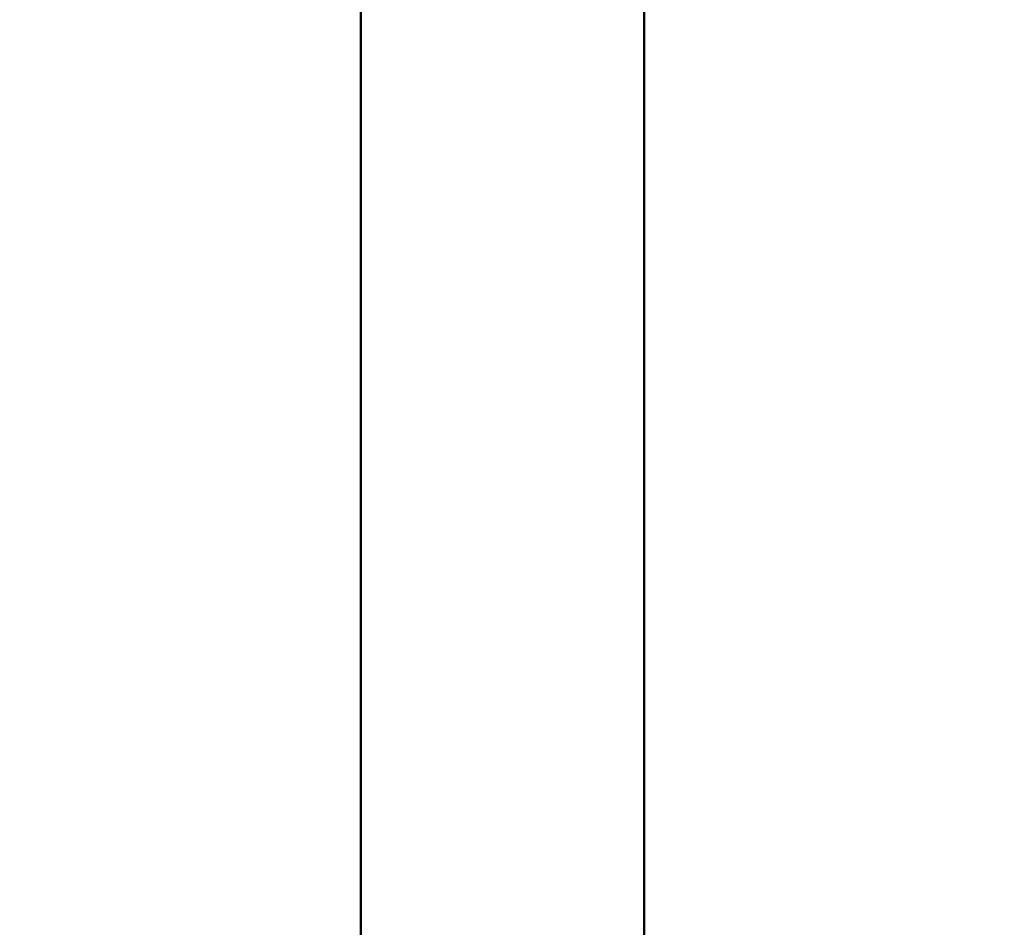
# Model space of a CAD drawing. Units: inches. Extents: x 0.05 to 2.15, y 0.02 to 1.67.
# Drawn here: x 1.67 to 1.67, y 0.73 to 0.74 of the extents above; entities that cross this region are included whole.
import ezdxf

# ---------------------------------------------------------------- set-up
doc = ezdxf.new("R2010")
doc.units = ezdxf.units.IN
doc.header["$LTSCALE"] = 0.1
doc.header["$MEASUREMENT"] = 0
for name, color, linetype, lineweight in [('Dimension (ANSI)', 7, 'Continuous', 25), ('Symbol (ANSI)', 7, 'Continuous', 25), ('Visible (ANSI)', 7, 'Continuous', 50)]:
    doc.layers.add(name, color=color, linetype=linetype, lineweight=lineweight)
doc.styles.add('Note Text (ANSI)', font='tahoma.ttf')
doc.dimstyles.new('Default (ANSI)', dxfattribs={"dimscale": 0.1, "dimtxt": 0.14, "dimasz": 0.098425, "dimexe": 0.125, "dimexo": 0.0625, "dimgap": 0.031496, "dimtad": 0, "dimtih": 1, "dimtoh": 1, "dimrnd": 1e-08, "dimzin": 0, "dimdsep": 46, "dimtxsty": 'Note Text (ANSI)', "dimcen": 0.09, "dimdle": 0.393701, "dimclrd": 256, "dimclre": 256, "dimclrt": 256, "dimadec": 0, "dimazin": 1, "dimtfac": 0.857143, "dimtofl": 0, "dimtmove": 0, "dimatfit": 3, "dimfxl": 1, "dimtolj": 1, "dimtzin": 4, "dimlwd": -1, "dimlwe": -1, "dimarcsym": 0})
doc.dimstyles.new('Default (ANSI)$7', dxfattribs={"dimscale": 0.1, "dimtxt": 0.14, "dimasz": 0.098425, "dimexe": 0.125, "dimexo": 0.0625, "dimgap": 0.031496, "dimtad": 0, "dimtih": 1, "dimtoh": 1, "dimrnd": 1e-08, "dimzin": 0, "dimdsep": 46, "dimtxsty": 'Note Text (ANSI)', "dimcen": 0.09, "dimdle": 0.393701, "dimclrd": 256, "dimclre": 256, "dimclrt": 256, "dimadec": 0, "dimazin": 1, "dimtfac": 0.857143, "dimtofl": 0, "dimtmove": 0, "dimatfit": 3, "dimfxl": 1, "dimtolj": 1, "dimtzin": 4, "dimlwd": -1, "dimlwe": -1, "dimarcsym": 0})

# ---------------------------------------------------------------- blocks, each defined once
blk = doc.blocks.new('*D48')
at = {"layer": 'Defpoints', "color": 0, "transparency": 16777216}
for p in [(1.6305852, 0.7505954), (1.6953299, 0.7505954), (1.7045799, 0.6193454)]:
    blk.add_point(p, dxfattribs=at)
at = {"layer": 'Dimension (ANSI)', "transparency": 16777216}
for p, q in [((1.6890799, 0.7505954), (1.6180852, 0.7505954)), ((1.6305852, 0.7407529), (1.6305852, 0.6954115)), ((1.6305852, 0.6291879), (1.6305852, 0.6745293)), ((1.6983299, 0.6193454), (1.6180852, 0.6193454))]:
    blk.add_line(p, q, dxfattribs=at)
for points in [[(1.6289448, 0.7407529), (1.6322257, 0.7407529), (1.6305852, 0.7505954)], [(1.6289448, 0.6291879), (1.6322257, 0.6291879), (1.6305852, 0.6193454)]]:
    blk.add_solid(points, dxfattribs=at)
at = {"layer": 'Dimension (ANSI)', "transparency": 16777216, "insert": (1.6129889, 0.6922619), "char_height": 0.014, "attachment_point": 1, "style": 'Note Text (ANSI)'}
blk.add_mtext('\\A1;5.25', dxfattribs=at)

msp = doc.modelspace()

# ---------------------------------------------------------------- linework, layer by layer
at = {"layer": 'Visible (ANSI)'}
for p, q in [((1.6689299, 1.0784954), (1.6689299, 0.7068454)), ((1.6696799, 0.7120454), (1.6696799, 0.7444454))]:
    msp.add_line(p, q, dxfattribs=at)

# ---------------------------------------------------------------- dimensions: what is measured, and where the dimension line sits
at = {"layer": 'Dimension (ANSI)'}
dim = msp.add_linear_dim(base=(1.6305852, 0.7505954), p1=(1.7045799, 0.6193454), p2=(1.6953299, 0.7505954), angle=90, dimstyle='Default (ANSI)', override={"dimgap": 0.031496, "dimdec": 2, "dimlfac": 40, "dimtol": 0, "dimlim": 0, "dimtp": 0, "dimtm": 0, "dimtdec": 2, "dimatfit": 1}, dxfattribs=at)
dim.commit()
dim.dimension.update_dxf_attribs({"geometry": '*D48', "text_midpoint": (1.6305852, 0.6849704), "dimtype": 160})

# ---------------------------------------------------------------- leaders
at = {"layer": 'Symbol (ANSI)', "annotation_type": 0, "has_hookline": 1, "hookline_direction": 1, "text_width": 0.1900578}
msp.add_leader([(1.7515799, 0.7505954), (1.6081165, 0.5632219), (1.598274, 0.5632219)], dimstyle='Default (ANSI)$7', override={"dimtad": 0}, dxfattribs=at)

doc.saveas('drawing.dxf')
